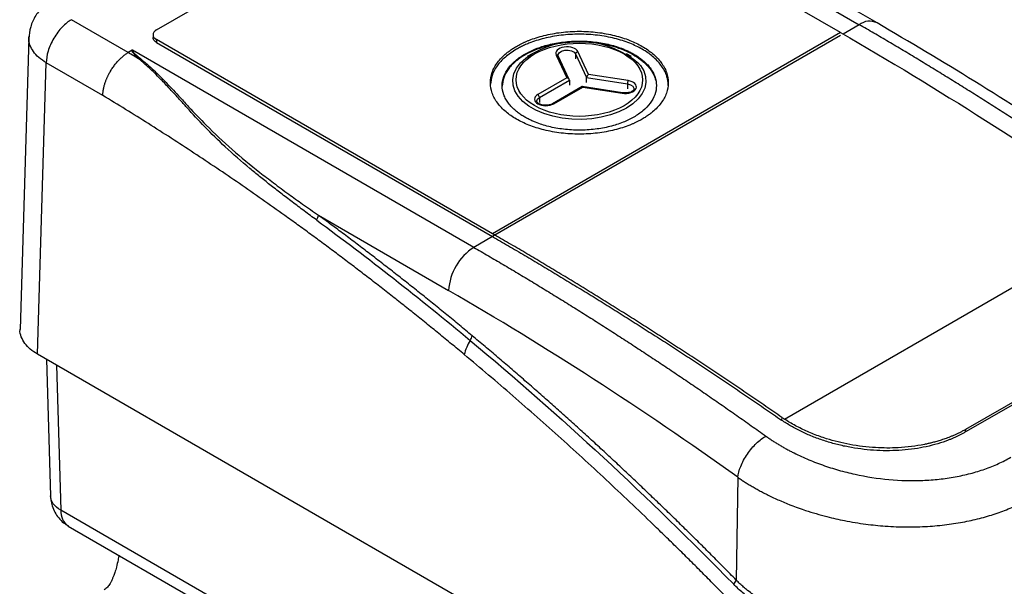
# Model space of a CAD drawing. Units: millimetres. Extents: x 10 to 416, y 10 to 287.
# Drawn here: x 285 to 368, y 165 to 213 of the extents above; entities that cross this region are included whole.
import ezdxf

# ---------------------------------------------------------------- set-up
doc = ezdxf.new("R2010")
doc.units = ezdxf.units.MM

msp = doc.modelspace()

# ---------------------------------------------------------------- linework, layer by layer
at = {"color": 7, "linetype": 'Continuous', "lineweight": 25}
for p, q in [((327.332, 229.07), (356.104, 212.46)), ((296.866, 212.021), (324.796, 228.145)), ((354.532, 211.796), (326.211, 228.145)), ((357.604, 212.609), (335.914, 225.13)), ((294.479, 210.112), (289.687, 212.878)), ((354.532, 211.796), (325.187, 194.855)), ((286.103, 211.357), (285.361, 186.797)), ((286.111, 211.356), (286.132, 211.479)), ((296.573, 211.613), (296.573, 211.368)), ((296.866, 211.205), (296.866, 210.96)), ((325.187, 194.855), (296.866, 211.205)), ((296.866, 210.96), (325.185, 194.611)), ((354.532, 211.551), (325.187, 194.61)), ((294.803, 210.299), (294.479, 210.112)), ((323.611, 193.703), (294.84, 210.312)), ((328.531, 210.014), (328.119, 209.776)), ((332.193, 209.996), (333.116, 208.007)), ((333.28, 208.265), (332.386, 210.189)), ((336.889, 209.776), (336.477, 210.014)), ((286.824, 184.708), (287.566, 209.247)), ((292.335, 206.494), (287.566, 209.247)), ((330.551, 209.905), (331.444, 207.981)), ((330.715, 209.853), (330.72, 209.907)), ((330.719, 209.884), (330.719, 209.893)), ((331.654, 207.841), (330.732, 209.826)), ((331.444, 207.981), (329.004, 206.572)), ((329.145, 206.327), (331.667, 207.783)), ((331.667, 207.783), (331.667, 207.375)), ((333.116, 208.007), (336.562, 207.474)), ((333.116, 207.599), (333.116, 208.007)), ((336.614, 207.749), (333.28, 208.265)), ((332.746, 207.248), (330.247, 205.806)), ((330.347, 205.796), (332.788, 207.205)), ((336.152, 206.724), (332.753, 207.25)), ((332.788, 207.205), (336.122, 206.689)), ((336.156, 206.723), (336.152, 206.724)), ((328.925, 206.021), (328.926, 206.041)), ((310.504, 196.414), (321.49, 190.071)), ((349.802, 179.233), (379.141, 196.17)), ((325.185, 194.611), (323.611, 193.703)), ((325.187, 194.61), (325.185, 194.611)), ((378.855, 186.113), (365.066, 178.153)), ((365.094, 178.38), (378.882, 186.34)), ((354.708, 145.52), (286.824, 184.708)), ((287.579, 184.273), (287.927, 172.735)), ((349.587, 179.377), (349.56, 179.15)), ((365.066, 178.153), (365.094, 178.38)), ((345.861, 174.332), (345.731, 165.674)), ((356.119, 132.699), (288.805, 171.559)), ((289.426, 170.228), (356.845, 131.308))]:
    msp.add_line(p, q, dxfattribs=at)
at = {"color": 8, "linetype": 'Continuous', "lineweight": 25}
for p, q in [((356.104, 212.46), (354.739, 211.672)), ((332.193, 209.996), (332.193, 209.588)), ((336.562, 207.474), (336.562, 207.066)), ((329.145, 206.327), (329.145, 205.918)), ((288.436, 183.778), (288.805, 171.559))]:
    msp.add_line(p, q, dxfattribs=at)
at = {"color": 8, "linetype": 'Continuous', "lineweight": 25, "flags": 128}
for points in [[(337.532, 209.167), (337.652, 209.018), (337.93, 208.56), (338.086, 208.084), (338.117, 207.6), (338.023, 207.118), (337.806, 206.65), (337.47, 206.206), (337.023, 205.795), (336.476, 205.428), (335.84, 205.112), (335.129, 204.854), (334.359, 204.66), (333.548, 204.535), (332.714, 204.481), (331.875, 204.499), (331.05, 204.589), (330.258, 204.749), (329.515, 204.975), (328.84, 205.263), (328.246, 205.606), (327.748, 205.996), (327.355, 206.424), (327.078, 206.882), (326.922, 207.358), (326.891, 207.842), (326.985, 208.324), (327.202, 208.792), (327.538, 209.236), (327.984, 209.647), (328.532, 210.014), (328.532, 210.014)], [(330.719, 209.893), (330.725, 209.94), (330.819, 210.1), (331.012, 210.227), (331.275, 210.302), (331.567, 210.313), (331.844, 210.259), (332.064, 210.147), (332.193, 209.996)], [(336.152, 206.724), (336.151, 206.724), (336.142, 206.72), (336.132, 206.708), (336.122, 206.689)], [(336.562, 207.474), (336.824, 207.399), (337.017, 207.272), (337.111, 207.112), (337.118, 207.055)], [(328.926, 206.041), (328.983, 206.186), (329.145, 206.327)]]:
    msp.add_lwpolyline(points, dxfattribs=at)
at = {"color": 7, "linetype": 'Continuous', "lineweight": 25, "flags": 128}
msp.add_lwpolyline([(330.732, 209.826), (330.729, 209.832), (330.715, 209.853)], dxfattribs=at)
at = {"color": 8, "linetype": 'Continuous', "lineweight": 25}
for centre, radius, start, end in [((356.975, 211.312), 1.441, 64.09654, 127.18527), ((330.588, 209.736), 0.173, 42.51328, 102.33969), ((330.289, 205.717), 0.0984, 53.67994, 115.25741), ((290.286, 171.439), 1.486, 175.39227, 234.64153)]:
    msp.add_arc(centre, radius, start, end, dxfattribs=at)
at = {"color": 7, "linetype": 'Continuous', "lineweight": 25}
for centre, radius, start, end in [((332.425, 203.141), 7.899, 49.71846, 119.52698), ((332.409, 209.973), 0.217, 96.0248, 173.97687), ((337.325, 207.473), 0.763, 158.7728, 179.8941), ((328.838, 206.313), 0.307, 2.60548, 57.39452), ((326.105, 189.811), 4.622, 122.65226, 176.77035), ((322.098, 186.604), 1.417, 328.46055, 345.9415), ((326.927, 183.64), 4.25, 148.46055, 165.9415), ((344.251, 166.33), 1.619, 321.44572, 336.10143)]:
    msp.add_arc(centre, radius, start, end, dxfattribs=at)
for centre, major_axis, ratio, start_param, end_param in [((331.444, 207.817), (0.218, -0.069), 0.697943, 0.217274, 1.78807), ((333.28, 208.101), (0.13, 0.174), 0.565784, 0.925851, 2.496647), ((332.788, 207.042), (-0.039, 0.208), 0.218403, 5.574608, 6.359925)]:
    msp.add_ellipse(centre, major_axis=major_axis, ratio=ratio, start_param=start_param, end_param=end_param, dxfattribs=at)
for points, knots in [([(288.187, 214.66), (287.898, 214.465), (287.308, 214.067), (286.646, 213.232), (286.195, 212.285), (286.133, 211.619), (286.102, 211.286)], [0, 0, 0, 0, 0.239225, 0.489043, 0.744289, 1, 1, 1, 1]), ([(289.687, 212.878), (289.439, 212.735), (289.172, 212.53), (288.655, 211.997), (288.407, 211.671), (287.994, 210.964), (287.831, 210.587), (287.62, 209.872), (287.57, 209.536), (287.566, 209.247)], [0, 0, 0, 0, 0.25, 0.25, 0.5, 0.5, 0.75, 0.75, 1, 1, 1, 1]), ([(382.262, 196.746), (379.53, 198.648), (374.065, 202.454), (365.838, 207.747), (360.349, 210.988), (357.604, 212.609)], [0, 0, 0, 0, 0.333291, 0.666624, 1, 1, 1, 1]), ([(296.866, 212.021), (296.681, 211.914), (296.573, 211.764), (296.573, 211.462), (296.681, 211.312), (296.866, 211.205)], [0, 0, 0, 0, 0.5, 0.5, 1, 1, 1, 1]), ([(327.201, 210.633), (327.266, 210.67), (327.397, 210.744), (327.602, 210.85), (327.812, 210.951), (328.03, 211.048), (328.376, 211.191), (328.867, 211.366), (329.529, 211.554), (330.231, 211.706), (331.218, 211.855), (332.504, 211.932), (334.041, 211.84), (335.484, 211.576), (336.756, 211.169), (337.837, 210.65), (338.736, 210.027), (339.44, 209.292), (339.898, 208.459), (340.057, 207.572), (339.924, 206.83), (339.665, 206.259), (339.402, 205.855), (339.077, 205.472), (338.741, 205.159), (338.417, 204.904), (338.125, 204.7), (337.913, 204.574), (337.807, 204.51)], [0, 0, 0, 0, 0.011674, 0.023326, 0.034972, 0.046628, 0.058309, 0.089194, 0.120101, 0.152274, 0.184469, 0.250118, 0.315768, 0.380053, 0.441772, 0.500003, 0.558234, 0.619953, 0.684238, 0.749887, 0.815537, 0.847709, 0.879904, 0.910789, 0.941696, 0.961138, 0.980548, 1, 1, 1, 1]), ([(340.004, 207.327), (340.003, 207.377), (340.001, 207.476), (339.988, 207.625), (339.966, 207.773), (339.935, 207.92), (339.895, 208.068), (339.815, 208.308), (339.665, 208.639), (339.402, 209.044), (339.077, 209.426), (338.581, 209.889), (337.837, 210.406), (336.756, 210.924), (335.484, 211.331), (334.041, 211.595), (332.504, 211.687), (331.219, 211.61), (330.231, 211.461), (329.53, 211.309), (328.867, 211.121), (328.324, 210.927), (327.883, 210.74), (327.53, 210.572), (327.31, 210.45), (327.201, 210.388)], [0, 0, 0, 0, 0.014632, 0.029232, 0.043818, 0.058408, 0.073018, 0.087667, 0.130555, 0.173473, 0.214644, 0.255846, 0.333471, 0.411097, 0.493373, 0.579069, 0.666584, 0.754098, 0.796987, 0.839904, 0.881076, 0.922277, 0.948194, 0.97407, 1, 1, 1, 1]), ([(380.771, 196.591), (380.36, 196.881), (379.54, 197.462), (378.309, 198.323), (377.077, 199.177), (375.845, 200.023), (374.613, 200.86), (373.38, 201.69), (372.146, 202.512), (370.913, 203.326), (369.679, 204.132), (368.445, 204.93), (367.211, 205.72), (365.977, 206.502), (364.743, 207.275), (363.508, 208.041), (362.274, 208.798), (361.04, 209.547), (359.806, 210.288), (358.572, 211.021), (357.338, 211.746), (356.515, 212.222), (356.104, 212.46)], [0, 0, 0, 0, 0.050054, 0.100102, 0.150144, 0.200181, 0.250212, 0.300238, 0.350258, 0.400272, 0.45028, 0.500283, 0.55028, 0.600272, 0.650258, 0.700238, 0.750212, 0.800181, 0.850144, 0.900102, 0.950054, 1, 1, 1, 1]), ([(327.908, 204.673), (327.852, 204.706), (327.741, 204.772), (327.583, 204.874), (327.431, 204.98), (327.285, 205.088), (327.071, 205.261), (326.808, 205.507), (326.526, 205.839), (326.298, 206.189), (326.073, 206.684), (325.958, 207.327), (326.096, 208.096), (326.493, 208.818), (327.103, 209.454), (327.882, 209.995), (328.818, 210.445), (329.921, 210.797), (331.172, 211.026), (332.504, 211.106), (333.618, 211.039), (334.474, 210.909), (335.082, 210.778), (335.656, 210.615), (336.127, 210.447), (336.509, 210.285), (336.815, 210.139), (337.005, 210.033), (337.1, 209.98)], [0, 0, 0, 0, 0.011673, 0.023325, 0.034972, 0.046628, 0.058309, 0.089193, 0.120101, 0.152272, 0.184469, 0.250118, 0.315768, 0.380053, 0.441772, 0.500003, 0.558234, 0.619953, 0.684238, 0.749887, 0.815537, 0.847707, 0.879904, 0.910787, 0.941696, 0.961137, 0.980548, 1, 1, 1, 1]), ([(337.1, 209.898), (336.782, 210.062), (336.146, 210.39), (335.005, 210.733), (333.781, 210.949), (332.504, 211.022), (331.228, 210.949), (330, 210.734), (328.869, 210.385), (327.878, 209.916), (327.064, 209.343), (326.463, 208.69), (326.082, 207.995), (326.034, 207.518), (326.011, 207.286)], [0, 0, 0, 0, 0.083722, 0.167445, 0.251167, 0.33489, 0.418612, 0.502335, 0.586057, 0.66978, 0.753502, 0.837224, 0.920947, 1, 1, 1, 1]), ([(328.737, 209.997), (329.739, 210.574), (331.097, 210.897), (333.926, 210.895), (335.282, 210.569), (337.28, 209.413), (337.84, 208.629), (337.836, 206.996), (337.272, 206.213), (336.271, 205.636)], [0, 0, 0, 0, 0.25, 0.25, 0.5, 0.5, 0.75, 0.75, 1, 1, 1, 1]), ([(292.335, 206.494), (292.337, 206.542), (292.341, 206.637), (292.356, 206.781), (292.375, 206.922), (292.401, 207.061), (292.43, 207.196), (292.463, 207.327), (292.5, 207.454), (292.539, 207.575), (292.579, 207.692), (292.621, 207.803), (292.664, 207.909), (292.708, 208.009), (292.751, 208.104), (292.794, 208.193), (292.836, 208.276), (292.876, 208.353), (292.916, 208.425), (292.953, 208.491), (293.037, 208.635), (293.176, 208.852), (293.38, 209.128), (293.594, 209.381), (293.814, 209.607), (294.036, 209.805), (294.258, 209.976), (294.406, 210.067), (294.479, 210.112)], [0, 0, 0, 0, 0.037599, 0.073944, 0.109037, 0.142877, 0.175464, 0.206799, 0.23688, 0.265708, 0.293283, 0.319606, 0.344675, 0.368491, 0.391054, 0.412364, 0.432421, 0.451225, 0.468775, 0.485072, 0.500117, 0.576155, 0.65065, 0.723603, 0.795015, 0.864884, 0.933213, 1, 1, 1, 1]), ([(295.402, 209.554), (295.359, 209.593), (295.278, 209.669), (295.167, 209.778), (295.07, 209.877), (294.988, 209.966), (294.92, 210.045), (294.867, 210.115), (294.828, 210.175), (294.805, 210.225), (294.793, 210.266), (294.8, 210.289), (294.803, 210.299)], [0, 0, 0, 0, 0.167228, 0.319101, 0.455673, 0.577024, 0.683266, 0.774564, 0.851184, 0.913579, 0.962595, 1, 1, 1, 1]), ([(294.84, 210.312), (294.833, 210.311), (294.819, 210.308), (294.808, 210.302), (294.803, 210.299)], [0, 0, 0, 0, 0.492108, 1, 1, 1, 1]), ([(294.84, 210.312), (294.835, 210.309), (294.827, 210.302), (294.822, 210.288), (294.824, 210.271), (294.831, 210.25), (294.844, 210.225), (294.862, 210.198), (294.887, 210.166), (294.935, 210.111), (295.019, 210.025), (295.15, 209.904), (295.316, 209.76), (295.441, 209.656), (295.509, 209.6)], [0, 0, 0, 0, 0.014389, 0.031194, 0.051938, 0.077448, 0.108169, 0.144354, 0.186157, 0.233677, 0.369808, 0.542762, 0.752782, 1, 1, 1, 1]), ([(337.807, 204.51), (337.742, 204.473), (337.611, 204.399), (337.406, 204.294), (337.196, 204.193), (336.978, 204.096), (336.632, 203.953), (336.141, 203.777), (335.479, 203.59), (334.777, 203.438), (333.789, 203.288), (332.504, 203.211), (330.967, 203.303), (329.524, 203.568), (328.251, 203.974), (327.171, 204.493), (326.272, 205.117), (325.568, 205.851), (325.11, 206.684), (324.95, 207.572), (325.084, 208.314), (325.343, 208.884), (325.606, 209.289), (325.931, 209.671), (326.267, 209.985), (326.591, 210.239), (326.883, 210.443), (327.095, 210.57), (327.201, 210.633)], [0, 0, 0, 0, 0.011674, 0.023326, 0.034972, 0.046628, 0.058309, 0.089194, 0.120101, 0.152274, 0.184469, 0.250118, 0.315768, 0.380053, 0.441772, 0.500003, 0.558234, 0.619953, 0.684238, 0.749887, 0.815537, 0.847709, 0.879904, 0.910789, 0.941696, 0.961138, 0.980548, 1, 1, 1, 1]), ([(327.201, 210.388), (326.873, 210.177), (326.217, 209.753), (325.537, 208.993), (325.104, 208.217), (325.05, 207.692), (325.025, 207.449)], [0, 0, 0, 0, 0.259404, 0.518807, 0.778211, 1, 1, 1, 1]), ([(336.271, 205.636), (335.269, 205.059), (333.911, 204.736), (331.082, 204.738), (329.726, 205.064), (327.728, 206.221), (327.168, 207.004), (327.172, 208.638), (327.736, 209.421), (328.737, 209.997)], [0, 0, 0, 0, 0.25, 0.25, 0.5, 0.5, 0.75, 0.75, 1, 1, 1, 1]), ([(332.386, 210.189), (332.251, 210.481), (331.729, 210.655), (330.716, 210.499), (330.415, 210.198), (330.551, 209.905)], [0, 0, 0, 0, 0.5, 0.5, 1, 1, 1, 1]), ([(310.364, 195.995), (310.013, 196.254), (309.322, 196.762), (308.314, 197.519), (307.351, 198.254), (306.433, 198.969), (305.562, 199.665), (304.29, 200.711), (302.714, 202.087), (300.943, 203.816), (299.695, 205.165), (298.741, 206.229), (298.018, 207.028), (297.312, 207.777), (296.724, 208.366), (296.25, 208.814), (295.823, 209.198), (295.539, 209.438), (295.402, 209.554)], [0, 0, 0, 0, 0.0622574, 0.122211, 0.1798726, 0.2352545, 0.2883699, 0.3392333, 0.4709688, 0.5880925, 0.6975606, 0.7433924, 0.8057087, 0.865169, 0.9068468, 0.9397625, 0.9708097, 1, 1, 1, 1]), ([(295.509, 209.6), (295.632, 209.498), (295.882, 209.289), (296.253, 208.963), (296.628, 208.62), (297.078, 208.19), (297.631, 207.634), (298.251, 206.98), (298.903, 206.27), (299.806, 205.285), (301.21, 203.799), (303.211, 201.925), (305.148, 200.337), (306.758, 199.103), (307.963, 198.213), (309.223, 197.308), (310.061, 196.723), (310.504, 196.414)], [0, 0, 0, 0, 0.026127, 0.052993, 0.080605, 0.108968, 0.154307, 0.207332, 0.252592, 0.305258, 0.412851, 0.558524, 0.704992, 0.7754, 0.852178, 0.921825, 1, 1, 1, 1]), ([(337.1, 209.98), (337.156, 209.947), (337.267, 209.882), (337.425, 209.78), (337.577, 209.674), (337.722, 209.565), (337.937, 209.392), (338.2, 209.147), (338.482, 208.815), (338.71, 208.464), (338.935, 207.97), (339.05, 207.327), (338.912, 206.558), (338.515, 205.836), (337.905, 205.199), (337.126, 204.659), (336.189, 204.209), (335.086, 203.857), (333.836, 203.627), (332.504, 203.548), (331.39, 203.614), (330.534, 203.744), (329.926, 203.875), (329.352, 204.038), (328.881, 204.206), (328.499, 204.369), (328.193, 204.514), (328.003, 204.62), (327.908, 204.673)], [0, 0, 0, 0, 0.011673, 0.023325, 0.034972, 0.046628, 0.058309, 0.089193, 0.120101, 0.152272, 0.184469, 0.250118, 0.315768, 0.380053, 0.441772, 0.500003, 0.558234, 0.619953, 0.684238, 0.749887, 0.815537, 0.847707, 0.879904, 0.910787, 0.941696, 0.961137, 0.980548, 1, 1, 1, 1]), ([(337.1, 209.898), (337.156, 209.866), (337.267, 209.8), (337.425, 209.698), (337.577, 209.592), (337.722, 209.484), (337.937, 209.311), (338.2, 209.065), (338.482, 208.733), (338.71, 208.383), (338.859, 208.054), (338.947, 207.76), (338.995, 207.503), (339.001, 207.331), (339.004, 207.245)], [0, 0, 0, 0, 0.046652, 0.093218, 0.139762, 0.186345, 0.23303, 0.356453, 0.479979, 0.608548, 0.73722, 0.824836, 0.912291, 1, 1, 1, 1]), ([(336.122, 206.689), (336.365, 206.652), (336.624, 206.671), (337.061, 206.817), (337.22, 206.937), (337.35, 207.218), (337.316, 207.367), (337.064, 207.619), (336.857, 207.711), (336.614, 207.749)], [0, 0, 0, 0, 0.25, 0.25, 0.5, 0.5, 0.75, 0.75, 1, 1, 1, 1]), ([(337.118, 207.056), (337.114, 207.032), (337.109, 206.993), (337.053, 206.918), (336.971, 206.851), (336.839, 206.782), (336.653, 206.727), (336.414, 206.697), (336.244, 206.714), (336.155, 206.723)], [0, 0, 0, 0, 0.153682, 0.252904, 0.368079, 0.499914, 0.64896, 0.815593, 1, 1, 1, 1]), ([(322.805, 184.672), (322.447, 184.969), (321.733, 185.563), (320.66, 186.443), (319.585, 187.316), (318.508, 188.181), (317.431, 189.038), (316.352, 189.887), (315.271, 190.728), (314.19, 191.561), (313.106, 192.386), (312.022, 193.203), (310.936, 194.012), (309.849, 194.813), (308.76, 195.607), (307.397, 196.588), (305.761, 197.748), (303.849, 199.076), (301.935, 200.378), (300.019, 201.655), (298.101, 202.905), (296.181, 204.128), (294.259, 205.328), (292.977, 206.105), (292.335, 206.494)], [0, 0, 0, 0, 0.035736, 0.071461, 0.107179, 0.142889, 0.178595, 0.214297, 0.249998, 0.285699, 0.321402, 0.357108, 0.392819, 0.428538, 0.464264, 0.500002, 0.562532, 0.625035, 0.687521, 0.749998, 0.812475, 0.874962, 0.937467, 1, 1, 1, 1]), ([(329.004, 206.572), (328.633, 206.358), (328.633, 206.01), (329.374, 205.582), (329.976, 205.582), (330.347, 205.796)], [0, 0, 0, 0, 0.5, 0.5, 1, 1, 1, 1]), ([(330.247, 205.806), (330.205, 205.784), (330.122, 205.742), (329.935, 205.689), (329.702, 205.662), (329.455, 205.682), (329.266, 205.729), (329.119, 205.792), (329.011, 205.865), (328.938, 205.947), (328.93, 205.995), (328.925, 206.021)], [0, 0, 0, 0, 0.090982, 0.176376, 0.329411, 0.45941, 0.565951, 0.654519, 0.754656, 0.869772, 1, 1, 1, 1]), ([(323.472, 186.26), (323.115, 186.557), (322.4, 187.151), (321.325, 188.032), (320.249, 188.906), (319.172, 189.772), (318.094, 190.63), (317.014, 191.48), (315.932, 192.322), (314.849, 193.157), (313.765, 193.983), (312.679, 194.802), (311.592, 195.613), (310.867, 196.147), (310.504, 196.414)], [0, 0, 0, 0, 0.083369, 0.166719, 0.250053, 0.333375, 0.41669, 0.5, 0.583311, 0.666626, 0.749948, 0.833282, 0.916631, 1, 1, 1, 1]), ([(349.587, 179.377), (349.137, 179.688), (348.235, 180.31), (346.882, 181.232), (345.529, 182.147), (344.175, 183.053), (342.822, 183.95), (341.467, 184.84), (340.113, 185.72), (338.758, 186.593), (337.402, 187.457), (336.046, 188.313), (334.69, 189.16), (333.334, 189.999), (331.977, 190.83), (330.62, 191.652), (329.262, 192.466), (327.904, 193.271), (326.546, 194.068), (325.64, 194.593), (325.187, 194.855)], [0, 0, 0, 0, 0.055595, 0.111176, 0.166745, 0.222304, 0.277855, 0.333398, 0.388937, 0.444472, 0.500005, 0.555538, 0.611073, 0.666611, 0.722154, 0.777703, 0.833261, 0.888829, 0.944408, 1, 1, 1, 1]), ([(325.187, 194.61), (325.64, 194.348), (326.544, 193.824), (327.901, 193.028), (329.258, 192.223), (330.614, 191.41), (331.969, 190.589), (333.325, 189.759), (334.68, 188.922), (336.034, 188.075), (337.388, 187.22), (338.742, 186.357), (340.096, 185.486), (341.449, 184.606), (342.802, 183.718), (344.154, 182.821), (345.506, 181.916), (346.858, 181.003), (348.209, 180.082), (349.11, 179.461), (349.56, 179.15)], [0, 0, 0, 0, 0.055593, 0.111174, 0.166742, 0.2223, 0.27785, 0.333394, 0.388932, 0.444467, 0.5, 0.555533, 0.611068, 0.666606, 0.72215, 0.7777, 0.833258, 0.888826, 0.944407, 1, 1, 1, 1]), ([(323.611, 193.703), (324.023, 193.464), (324.845, 192.988), (326.078, 192.263), (327.312, 191.53), (328.545, 190.788), (329.778, 190.039), (331.011, 189.281), (332.244, 188.514), (333.476, 187.739), (334.708, 186.956), (335.94, 186.165), (337.171, 185.366), (338.402, 184.558), (339.633, 183.742), (340.863, 182.919), (342.092, 182.087), (343.321, 181.247), (344.549, 180.398), (345.776, 179.542), (347.003, 178.678), (347.82, 178.096), (348.228, 177.805)], [0, 0, 0, 0, 0.049946, 0.099898, 0.149856, 0.199819, 0.249788, 0.299762, 0.349742, 0.399728, 0.44972, 0.499717, 0.54972, 0.599728, 0.649742, 0.699762, 0.749788, 0.799819, 0.849856, 0.899898, 0.949946, 1, 1, 1, 1]), ([(286.824, 184.708), (286.614, 184.843), (286.194, 185.113), (285.732, 185.608), (285.444, 186.157), (285.325, 186.569), (285.366, 186.782), (285.369, 186.799)], [0, 0, 0, 0, 0.234806, 0.469668, 0.721333, 0.978329, 1, 1, 1, 1]), ([(345.731, 165.674), (345.386, 166.026), (344.695, 166.729), (343.655, 167.775), (342.614, 168.814), (341.57, 169.846), (340.524, 170.87), (339.475, 171.887), (338.424, 172.896), (337.371, 173.899), (336.316, 174.893), (335.258, 175.881), (334.198, 176.861), (333.136, 177.834), (332.071, 178.8), (331.004, 179.758), (329.935, 180.709), (328.864, 181.653), (327.79, 182.589), (326.714, 183.518), (325.636, 184.44), (324.555, 185.355), (323.833, 185.958), (323.472, 186.26)], [0, 0, 0, 0, 0.047691, 0.095361, 0.143011, 0.190644, 0.238263, 0.285869, 0.333464, 0.381052, 0.428634, 0.476213, 0.52379, 0.571369, 0.618951, 0.666538, 0.714134, 0.761739, 0.809358, 0.85699, 0.90464, 0.952309, 1, 1, 1, 1]), ([(354.708, 153.773), (354.388, 154.129), (353.748, 154.84), (352.784, 155.899), (351.818, 156.953), (350.849, 158.001), (349.877, 159.042), (348.903, 160.078), (347.926, 161.107), (346.946, 162.13), (345.964, 163.146), (344.979, 164.157), (343.991, 165.161), (343.001, 166.16), (342.008, 167.152), (341.012, 168.138), (340.014, 169.118), (338.682, 170.412), (337.015, 172.012), (335.009, 173.902), (332.995, 175.766), (330.972, 177.602), (328.942, 179.412), (326.904, 181.194), (324.859, 182.951), (323.49, 184.098), (322.805, 184.672)], [0, 0, 0, 0, 0.031353, 0.062696, 0.094031, 0.12536, 0.156683, 0.188001, 0.219318, 0.250633, 0.281948, 0.313264, 0.344584, 0.375907, 0.407237, 0.438573, 0.469918, 0.501272, 0.56365, 0.625995, 0.688319, 0.750632, 0.812946, 0.875272, 0.937619, 1, 1, 1, 1]), ([(349.587, 179.377), (349.623, 179.353), (349.693, 179.304), (349.766, 179.256), (349.802, 179.233)], [0, 0, 0, 0, 0.500003, 1, 1, 1, 1]), ([(365.066, 178.153), (364.993, 178.112), (364.846, 178.029), (364.619, 177.91), (364.387, 177.795), (364.149, 177.686), (363.906, 177.581), (363.657, 177.481), (363.192, 177.306), (362.486, 177.081), (361.51, 176.851), (360.497, 176.687), (359.105, 176.558), (357.313, 176.567), (355.519, 176.801), (354.129, 177.114), (353.115, 177.411), (352.141, 177.765), (351.37, 178.107), (350.782, 178.405), (350.357, 178.642), (349.947, 178.889), (349.689, 179.063), (349.56, 179.15)], [0, 0, 0, 0, 0.017877, 0.035719, 0.05354, 0.071355, 0.089176, 0.107019, 0.124897, 0.187495, 0.250097, 0.312372, 0.374651, 0.499775, 0.624261, 0.6868, 0.749343, 0.811864, 0.874393, 0.90583, 0.937193, 0.968557, 1, 1, 1, 1]), ([(365.094, 178.38), (365.011, 178.334), (364.85, 178.242), (364.603, 178.114), (364.36, 177.996), (364.121, 177.888), (363.887, 177.788), (363.659, 177.698), (363.438, 177.615), (363.224, 177.539), (363.018, 177.471), (362.82, 177.409), (362.632, 177.354), (362.452, 177.304), (362.283, 177.259), (362.124, 177.219), (361.975, 177.184), (361.837, 177.153), (361.71, 177.125), (360.923, 176.963), (359.523, 176.787), (357.39, 176.795), (355.339, 177.047), (353.786, 177.434), (352.793, 177.765), (352.252, 177.967), (351.726, 178.187), (351.216, 178.424), (350.724, 178.678), (350.249, 178.946), (349.951, 179.137), (349.802, 179.233)], [0, 0, 0, 0, 0.020423, 0.040083, 0.058978, 0.07711, 0.094477, 0.111081, 0.12692, 0.141996, 0.156307, 0.169855, 0.182638, 0.194658, 0.205913, 0.216405, 0.226132, 0.235096, 0.243295, 0.25073, 0.38689, 0.50023, 0.629548, 0.749844, 0.785345, 0.820924, 0.856582, 0.892318, 0.928133, 0.964027, 1, 1, 1, 1]), ([(345.861, 174.332), (345.894, 174.602), (345.974, 174.918), (346.246, 175.594), (346.437, 175.954), (346.898, 176.629), (347.166, 176.943), (347.707, 177.46), (347.98, 177.662), (348.228, 177.805)], [0, 0, 0, 0, 0.25, 0.25, 0.5, 0.5, 0.75, 0.75, 1, 1, 1, 1]), ([(348.228, 177.805), (348.314, 177.744), (348.486, 177.623), (348.75, 177.446), (349.02, 177.272), (349.296, 177.101), (349.577, 176.935), (349.864, 176.772), (350.156, 176.613), (350.751, 176.302), (351.681, 175.867), (352.986, 175.358), (354.345, 174.925), (356.207, 174.459), (358.601, 174.088), (360.994, 174.024), (362.847, 174.159), (364.191, 174.353), (365.48, 174.638), (366.498, 174.95), (367.273, 175.242), (367.832, 175.482), (368.371, 175.741), (368.71, 175.93), (368.879, 176.025)], [0, 0, 0, 0, 0.01583, 0.031633, 0.047419, 0.063196, 0.078975, 0.094765, 0.110574, 0.126413, 0.18963, 0.252826, 0.315951, 0.379005, 0.504518, 0.629287, 0.691413, 0.75342, 0.815191, 0.876884, 0.907711, 0.938454, 0.969191, 1, 1, 1, 1]), ([(345.861, 174.332), (345.953, 174.269), (346.139, 174.142), (346.431, 173.952), (346.739, 173.759), (347.063, 173.565), (347.403, 173.37), (347.76, 173.174), (348.134, 172.977), (348.703, 172.693), (349.816, 172.181), (351.427, 171.568), (353.247, 171.036), (354.953, 170.65), (356.599, 170.38), (358.361, 170.2), (360.105, 170.133), (361.843, 170.181), (363.472, 170.332), (364.746, 170.536), (365.708, 170.74), (366.401, 170.911), (367.075, 171.102), (367.728, 171.312), (368.359, 171.541), (368.968, 171.787), (369.553, 172.051), (370.116, 172.33), (370.472, 172.53), (370.65, 172.629)], [0, 0, 0, 0, 0.014096, 0.028654, 0.043673, 0.059154, 0.075096, 0.0915, 0.108366, 0.125694, 0.166906, 0.251429, 0.321383, 0.377117, 0.442875, 0.50255, 0.569147, 0.632926, 0.69389, 0.752044, 0.780225, 0.808248, 0.836111, 0.863816, 0.891365, 0.918756, 0.945992, 0.973073, 1, 1, 1, 1]), ([(287.927, 172.765), (287.933, 172.651), (287.948, 172.365), (288.058, 171.895), (288.277, 171.377), (288.607, 170.897), (288.993, 170.502), (289.295, 170.318), (289.431, 170.234)], [0, 0, 0, 0, 0.111817, 0.279016, 0.467301, 0.656008, 0.844769, 1, 1, 1, 1]), ([(293.69, 167.766), (293.67, 167.637), (293.614, 167.287), (293.498, 166.806), (293.364, 166.346), (293.246, 166.016), (293.143, 165.771), (293.045, 165.566), (292.909, 165.318), (292.72, 165.045), (292.555, 164.927), (292.463, 164.862)], [0, 0, 0, 0, 0.077386, 0.210573, 0.317316, 0.401652, 0.466675, 0.527775, 0.614547, 0.78637, 1, 1, 1, 1]), ([(354.794, 159.881), (354.692, 159.932), (354.483, 160.037), (354.165, 160.193), (353.838, 160.352), (353.503, 160.513), (353.159, 160.676), (352.807, 160.842), (352.095, 161.177), (351.029, 161.678), (349.634, 162.376), (348.327, 163.105), (347.357, 163.746), (346.704, 164.245), (346.29, 164.59), (345.894, 164.946), (345.642, 165.197), (345.517, 165.321)], [0, 0, 0, 0, 0.0304466, 0.0617688, 0.0939604, 0.1270155, 0.1609277, 0.1956907, 0.2312982, 0.3723974, 0.515846, 0.6646223, 0.7966021, 0.8485742, 0.8997363, 0.9501803, 1, 1, 1, 1]), ([(355.243, 161.025), (355.142, 161.065), (354.939, 161.148), (354.63, 161.27), (354.312, 161.393), (353.987, 161.515), (353.654, 161.639), (353.314, 161.763), (352.967, 161.889), (352.525, 162.048), (351.975, 162.246), (351.352, 162.472), (350.712, 162.712), (350.091, 162.955), (349.466, 163.216), (348.677, 163.573), (347.911, 163.972), (347.193, 164.428), (346.733, 164.763), (346.354, 165.077), (346.034, 165.366), (345.832, 165.572), (345.731, 165.674)], [0, 0, 0, 0, 0.029215, 0.0590699, 0.0895809, 0.1207631, 0.1526309, 0.1851975, 0.2184755, 0.2524767, 0.3128753, 0.378002, 0.4351292, 0.5031428, 0.5655698, 0.6278959, 0.7521969, 0.8166744, 0.8761441, 0.9176791, 0.958942, 1, 1, 1, 1])]:
    msp.add_open_spline(points, degree=3, knots=knots, dxfattribs=at)
for points in [[(354.532, 211.796), (362.675, 207.095), (370.829, 201.923), (378.932, 196.318)], [(296.866, 210.96), (296.681, 211.067), (296.573, 211.217), (296.573, 211.368)], [(295.402, 209.554), (295.094, 209.741), (294.786, 209.927), (294.479, 210.112)], [(295.509, 209.6), (295.473, 209.583), (295.437, 209.567), (295.402, 209.554)], [(310.364, 195.995), (310.437, 196.138), (310.486, 196.287), (310.504, 196.414)], [(310.364, 195.995), (314.71, 192.808), (319.028, 189.427), (323.305, 185.863)], [(345.861, 174.332), (337.782, 180.108), (329.641, 185.366), (321.49, 190.071)], [(323.305, 185.863), (330.864, 179.564), (338.294, 172.693), (345.517, 165.321)], [(288.805, 171.559), (288.243, 171.872), (287.927, 172.306), (287.927, 172.765)]]:
    msp.add_open_spline(points, degree=3, dxfattribs=at)
at = {"color": 8, "linetype": 'Continuous', "lineweight": 25}
msp.add_open_spline([(287.566, 209.247), (287.348, 209.391), (286.913, 209.679), (286.451, 210.191), (286.179, 210.738), (286.07, 211.136), (286.108, 211.339), (286.111, 211.356)], degree=3, knots=[0, 0, 0, 0, 0.244576, 0.489151, 0.733727, 0.978304, 1, 1, 1, 1], dxfattribs=at)

doc.saveas('drawing.dxf')
